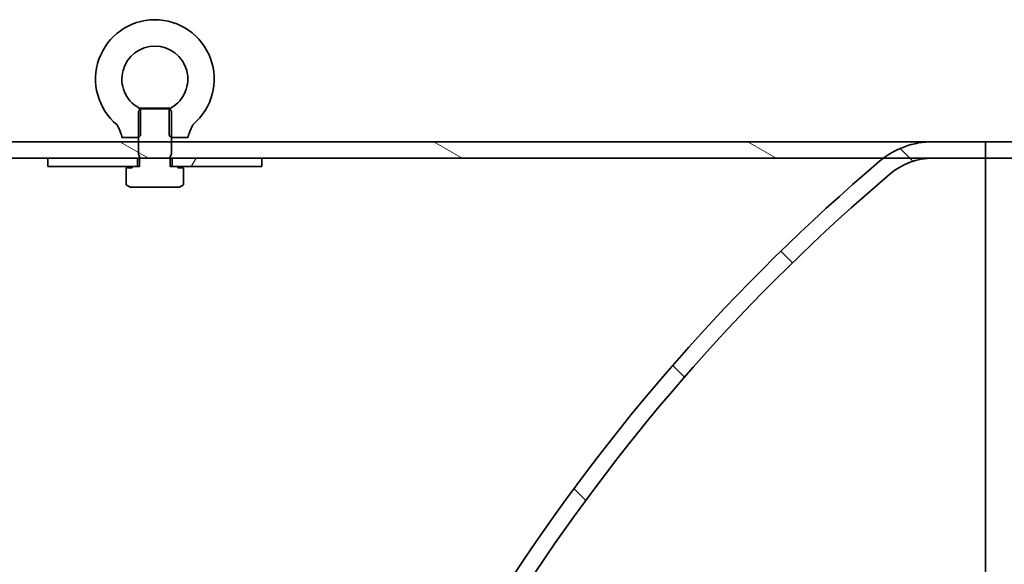
# Model space of a CAD drawing. Units: millimetres. Extents: x 0 to 12600, y 0 to 8910.
# Drawn here: x 3396 to 3994, y 7537 to 7867 of the extents above; entities that cross this region are included whole.
import ezdxf

# ---------------------------------------------------------------- set-up
doc = ezdxf.new("R2010")
doc.units = ezdxf.units.MM
doc.header["$LTSCALE"] = 30
doc.layers.add('Hatch (ISO)', color=7, linetype='Continuous', lineweight=9, true_color=0x0080ff)
doc.layers.add('Visible (ISO)', color=7, linetype='Continuous', lineweight=35)

msp = doc.modelspace()

# ---------------------------------------------------------------- hatches: boundary and pattern name
at = {"layer": 'Hatch (ISO)'}
h = msp.add_hatch(dxfattribs=at)
h.set_pattern_fill('ANSI31', color=256, scale=762, angle=-14.999977780745, style=0)
h.set_pattern_definition([(30.00002221925499, (0, 0), (-47.62503198912995, 82.48890124152672), [])])
h.paths.add_polyline_path([(3495.827625316891, 7776.924298940025), (3492.357117241203, 7776.924298940026), (3492.357117241203, 7777.724398940026), (3489.007117241203, 7777.724398940026), (3487.830534741202, 7777.724398940026), (3487.830534741202, 7782.724398940032), (3487.830534741202, 7783.690673940026), (3488.507117241203, 7785.224398940026), (3488.507117241203, 7792.724398940033), (3488.507117241203, 7795.190673940026), (3488.507117241203, 7811.190673940026), (3487.507149842635, 7812.190706541456), (3486.973492241203, 7812.724398940027), (3470.040742241203, 7812.724398940027), (3469.507084639772, 7812.190706541458), (3468.507117241203, 7811.190673940026), (3468.507117241203, 7795.190673940026), (3468.507117241203, 7792.724398940033), (3468.507117241203, 7785.224398940026), (3469.183699741203, 7783.690673940026), (3469.183699741203, 7782.724398940032), (3469.183699741203, 7777.724398940026), (3468.007117241203, 7777.724398940026), (3464.657117241203, 7777.724398940026), (3464.657117241203, 7776.924298940025), (3461.186609165514, 7776.924298940025), (3461.186609165514, 7766.564044902181), (3463.507117241203, 7765.224298940026), (3493.507117241203, 7765.224298940026), (3495.827625316891, 7766.564044902181)])
h = msp.add_hatch(dxfattribs=at)
h.set_pattern_fill('ANSI31', color=256, scale=762, angle=105.00024553567, style=0)
h.set_pattern_definition([(150.00024553567, (0, 0), (-47.62464650106175, -82.48912380216503), [])])
h.paths.add_polyline_path([(1565.581358112565, 7782.724398940032), (1565.581358112565, 7792.724398940033), (1565.181289422819, 7792.724398940033), (1397.50711724116, 7792.724398940033), (1397.50711724116, 7782.724398940032), (1565.181289422819, 7782.724398940032)])
h.paths.add_polyline_path([(6334.432876369753, 7792.724398940033), (6334.432876369753, 7782.724398940032), (6334.832945059498, 7782.724398940032), (6387.507117241159, 7782.724398940032), (6442.00711724116, 7782.724398940032), (6443.183699741159, 7782.724398940032), (6461.830534741161, 7782.724398940032), (6463.00711724116, 7782.724398940032), (6502.507117241159, 7782.724398940032), (6502.507117241159, 7792.724398940033), (6462.507117241159, 7792.724398940033), (6442.507117241161, 7792.724398940033), (6334.832945059498, 7792.724398940033)])
h.paths.add_polyline_path([(5470.581358112566, 7782.724398940032), (5470.581358112566, 7792.724398940033), (5470.181289422821, 7792.724398940033), (3488.507117241203, 7792.724398940033), (3468.507117241204, 7792.724398940033), (2429.832945059497, 7792.724398940033), (2429.432876369752, 7792.724398940033), (2429.432876369752, 7782.724398940032), (2429.832945059498, 7782.724398940032), (3413.507117241203, 7782.724398940032), (3468.007117241203, 7782.724398940032), (3469.183699741202, 7782.724398940032), (3487.830534741202, 7782.724398940032), (3489.007117241203, 7782.724398940032), (3543.507117241203, 7782.724398940032), (3920.637314286095, 7782.724398940032), (3950.637314286094, 7782.724398940032), (5404.40711724116, 7782.724398940032), (5412.506499933685, 7782.724398940032), (5470.181289422821, 7782.724398940032)])
h.paths.add_polyline_path([(1397.50711724116, 5972.724398940033), (6502.507117241159, 5972.724398940033), (6502.507117241159, 5982.724398940032), (3950.637314286094, 5982.724398940032), (3920.637314286095, 5982.724398940032), (1397.50711724116, 5982.724398940032)])
h = msp.add_hatch(dxfattribs=at)
h.set_pattern_fill('ANSI31', color=256, scale=762, angle=90.00021045915, style=0)
h.set_pattern_definition([(135.00021045915, (0, 0), (-67.35167351014435, -67.3521683049842), [])])
edge = h.paths.add_edge_path()
edge.add_line((3557.201422080445, 7202.724398940032), (3546.807087186857, 7202.724398940032))
edge.add_ellipse((4680.414094038335, 6882.724398925133), major_axis=(-1133.607006851478, 320.000000014899), ratio=1, start_angle=1.728111842641377e-14, end_angle=0.1263180323430817)
edge.add_ellipse((4680.414093985345, 6882.724398940032), major_axis=(-1134.309744233306, 317.4999999999991), ratio=1, start_angle=0, end_angle=65.32005570850295)
edge.add_ellipse((3950.637314286102, 6022.724398940044), major_axis=(-32.35092940935566, -38.12371134021717), ratio=1, start_angle=0, end_angle=3.447293889891208)
edge.add_ellipse((3950.637314286094, 6022.724398940032), major_axis=(-29.99999999999987, -39.99999999999959), ratio=1, start_angle=2.493554870267417e-13, end_angle=36.86989764584433)
edge.add_line((3950.637314286094, 5972.724398940033), (3982.507117241159, 5972.724398940033))
edge.add_line((3982.50711724116, 5972.724398940033), (3982.50711724116, 5982.724398940034))
edge.add_line((3982.50711724116, 5982.724398940033), (3950.637314286094, 5982.724398940033))
edge.add_ellipse((3950.637314286094, 6022.724398940032), major_axis=(5.248288913315797e-15, -40), ratio=1, start_angle=319.68280846426376, end_angle=360, ccw=False)
edge.add_ellipse((4680.414093985345, 6882.724398940032), major_axis=(-755.65752322673, -890.4989690721648), ratio=1, start_angle=337.30515217381736, end_angle=360, ccw=False)
edge.add_ellipse((4680.414093985374, 6882.724398940045), major_axis=(-1040.724125946836, -530.0000000000131), ratio=1, start_angle=351.9999339765414, end_angle=360, ccw=False)
edge.add_ellipse((4680.414093985399, 6882.724398940047), major_axis=(-1104.358051687885, -380.0000000000144), ratio=1, start_angle=352.36980042049373, end_angle=360, ccw=False)
edge.add_ellipse((4680.414093985347, 6882.724398940032), major_axis=(-1145.035679063211, -229.999999999999), ratio=1, start_angle=332.86769382277373, end_angle=360.0000000000001, ccw=False)
edge.add_ellipse((4680.414093926948, 6882.724398956628), major_axis=(-1123.921908406664, 317.4999999834033), ratio=1, start_angle=359.8725137417716, end_angle=360, ccw=False)
edge = h.paths.add_edge_path()
edge.add_line((3691.543604051185, 7522.724398940032), (3703.476682311627, 7522.724398940032))
edge.add_ellipse((4680.414093941562, 6882.724398968779), major_axis=(-976.9374116299351, 639.999999971254), ratio=1, start_angle=359.8532558263625, end_angle=360, ccw=False)
edge.add_ellipse((4680.414093985352, 6882.724398940027), major_axis=(-975.2950611623943, 642.500000000005), ratio=1, start_angle=343.69308443083554, end_angle=360.00000000000256, ccw=False)
edge.add_ellipse((3950.637314286094, 7742.724398940032), major_axis=(-25.88074352747865, 30.49896907216493), ratio=1, start_angle=319.6828084642638, end_angle=360.0000000000009, ccw=False)
edge.add_line((3950.637314286094, 7782.724398940032), (3982.507117241159, 7782.724398940031))
edge.add_line((3982.50711724116, 7782.724398940032), (3982.50711724116, 7792.724398940033))
edge.add_line((3982.50711724116, 7792.724398940033), (3950.637314286094, 7792.724398940033))
edge.add_ellipse((3950.637314286094, 7742.724398940032), major_axis=(1.144539485424973e-13, 49.99999999999957), ratio=1, start_angle=1.31154564001853e-13, end_angle=36.86989764584455)
edge.add_ellipse((3950.637314286102, 7742.724398940022), major_axis=(-30.00000000000754, 40.0000000000108), ratio=1, start_angle=2.340888245556534e-13, end_angle=3.447293889890739)
edge.add_ellipse((4680.414093985346, 6882.724398940031), major_axis=(-762.1277091086005, 898.1237113402067), ratio=1, start_angle=0, end_angle=16.62677057053394)
edge.add_ellipse((4680.414093939252, 6882.724398969985), major_axis=(-987.2479910192861, 642.499999970047), ratio=1, start_angle=2.073734211363336e-14, end_angle=0.1449704294036051)
h = msp.add_hatch(dxfattribs=at)
h.set_pattern_fill('ANSI31', color=256, scale=762, angle=14.999977780745, style=0)
h.set_pattern_definition([(59.99997778074501, (0, 0), (-82.48890124152672, 47.62503198912995), [])])
h.paths.add_polyline_path([(3543.507117241203, 7777.724398940026), (3543.507117241203, 7782.724398940026), (3489.007117241203, 7782.724398940026), (3489.007117241203, 7777.724398940026), (3492.357117241203, 7777.724398940026)])
h.paths.add_polyline_path([(3468.007117241203, 7782.724398940026), (3413.507117241203, 7782.724398940026), (3413.507117241203, 7777.724398940026), (3464.657117241203, 7777.724398940026), (3468.007117241203, 7777.724398940026)])

# ---------------------------------------------------------------- linework, layer by layer
at = {"layer": 'Visible (ISO)'}
for p, q in [((3468.507117241203, 7813.190673940026), (3468.507117241203, 7813.370165864337)), ((3469.860117241204, 7811.837673940026), (3468.507117241203, 7813.190673940026)), ((3468.596176727376, 7813.190673940026), (3468.507117241203, 7813.190673940026)), ((3470.040742241203, 7812.724398940027), (3468.507117241203, 7811.190673940026)), ((3468.507117241203, 7811.190673940026), (3468.507117241203, 7785.224398940026)), ((3468.659324337451, 7813.139114685118), (3488.354910144982, 7813.139114685118)), ((3469.860117241203, 7796.543673940026), (3469.860117241204, 7811.837673940026)), ((3486.973492241203, 7812.724398940027), (3470.040742241203, 7812.724398940027)), ((3488.507117241203, 7811.190673940026), (3486.973492241203, 7812.724398940027)), ((3488.507117241203, 7813.190673940026), (3487.154117241203, 7811.837673940026)), ((3487.154117241203, 7811.837673940026), (3487.154117241203, 7796.543673940026)), ((3488.507117241203, 7813.190673940026), (3488.41805775503, 7813.190673940026)), ((3488.507117241203, 7813.370165864337), (3488.507117241203, 7813.190673940026)), ((3488.507117241203, 7785.224398940026), (3488.507117241203, 7811.190673940026)), ((5470.581358112566, 7792.724398940033), (2429.432876369752, 7792.724398940033)), ((3458.507117241203, 7795.93025262411), (3458.507117241203, 7795.190673940026)), ((3458.507117241203, 7795.190673940026), (3468.507117241203, 7795.190673940026)), ((3468.507117241203, 7795.190673940026), (3469.860117241203, 7796.543673940026)), ((3487.154117241203, 7796.543673940026), (3488.507117241203, 7795.190673940026)), ((3488.507117241203, 7795.190673940026), (3498.507117241203, 7795.190673940026)), ((3498.507117241203, 7795.190673940026), (3498.507117241203, 7795.245299245104)), ((3982.50711724116, 7792.724398940031), (3950.637314286094, 7792.724398940031)), ((3982.50711724116, 7782.724398940031), (3982.50711724116, 7792.724398940031)), ((2429.432876369752, 7782.724398940032), (5470.581358112566, 7782.724398940032)), ((3468.007117241203, 7782.724398940026), (3413.507117241204, 7782.724398940026)), ((3413.507117241204, 7782.724398940026), (3413.507117241204, 7777.724398940026)), ((3468.007117241203, 7777.724398940026), (3468.007117241203, 7782.724398940026)), ((3468.507117241203, 7785.224398940026), (3469.183699741203, 7783.690673940026)), ((3469.183699741203, 7783.690673940026), (3469.183699741203, 7777.724398940026)), ((3487.830534741202, 7783.690673940026), (3488.507117241203, 7785.224398940026)), ((3487.830534741202, 7777.724398940026), (3487.830534741202, 7783.690673940026)), ((3543.507117241202, 7782.724398940026), (3489.007117241203, 7782.724398940026)), ((3489.007117241203, 7782.724398940026), (3489.007117241203, 7777.724398940026)), ((3543.507117241202, 7777.724398940026), (3543.507117241202, 7782.724398940026)), ((3950.637314286094, 7782.724398940031), (3982.50711724116, 7782.724398940031)), ((3982.50711724116, 7782.72439894003), (3982.50711724116, 7435.224398940032)), ((3413.507117241204, 7777.724398940026), (3468.007117241203, 7777.724398940026)), ((3464.657117241203, 7776.924298940026), (3461.186609165514, 7776.924298940026)), ((3461.186609165514, 7776.924298940026), (3461.186609165514, 7766.564044902182)), ((3469.183699741203, 7777.724398940026), (3464.657117241203, 7777.724398940026)), ((3464.657117241203, 7777.724398940026), (3464.657117241203, 7776.924298940026)), ((3492.357117241203, 7777.724398940026), (3487.830534741202, 7777.724398940026)), ((3489.007117241203, 7777.724398940026), (3543.507117241202, 7777.724398940025)), ((3492.357117241203, 7776.924298940026), (3492.357117241203, 7777.724398940026)), ((3495.827625316891, 7776.924298940026), (3492.357117241203, 7776.924298940026)), ((3495.827625316891, 7776.924298940026), (3495.827625316891, 7766.564044902182)), ((3461.186609165514, 7766.564044902182), (3463.507117241203, 7765.224298940026)), ((3463.507117241203, 7765.224298940026), (3493.507117241203, 7765.224298940026)), ((3493.507117241203, 7765.224298940026), (3495.827625316891, 7766.564044902182))]:
    msp.add_line(p, q, dxfattribs=at)
for centre, radius, start, end in [((3478.507117241203, 7830.690673940026), 35.99999999999965, 310.2988802384691, 230.4571288223643), ((3478.507117241203, 7830.690673940026), 19.99999999999977, 300.0000000000001, 239.9999999999999), ((3427.721406601649, 7787.19781862025), 32.00000000001648, 15.83456993414196, 29.44649169699943), ((3950.637314286094, 7742.724398940031), 50.00000000000014, 90, 130.3171915357359), ((4680.414093985344, 6882.724398940034), 1177.906976744182, 130.3171915357362, 147.088932535667), ((3950.637314286094, 7742.724398940031), 39.99999999999999, 90, 130.317191535736), ((4680.41409398535, 6882.724398940029), 1167.90697674419, 130.3171915357362, 146.7708512785343)]:
    msp.add_arc(centre, radius, start, end, dxfattribs=at)
for points in [[(3468.507117241203, 7813.370165864337), (3468.507117241203, 7813.370165864337), (3468.537848541122, 7813.307927164039), (3468.596176727376, 7813.190673940026)], [(3468.596176727376, 7813.190673940026), (3468.616697563451, 7813.173883597632), (3468.637752278153, 7813.156690825596), (3468.659324336096, 7813.139114685323)], [(3488.354910146285, 7813.139114685315), (3488.376482204205, 7813.15669082557), (3488.397536918976, 7813.173883597649), (3488.41805775503, 7813.190673940026)]]:
    msp.add_open_spline(points, degree=3, dxfattribs=at)
for points, knots in [([(3488.41805775503, 7813.190673940026), (3488.474910989273, 7813.30496216736), (3488.505599369228, 7813.367098671029), (3488.507098994442, 7813.370128992575), (3488.507117241203, 7813.370165864337), (3488.507117241203, 7813.370165864337)], [-0.2719359430078346, -0.2719359430078346, -0.2719359430078346, -0.2719359430078346, -0.1393440350567251, -0.1393440350567251, -0.1360322399062051, -0.1360322399062051, -0.1360322399062051, -0.1360322399062051]), ([(3455.587522660679, 7802.929330596009), (3455.657079169077, 7802.80612192633), (3455.72596938294, 7802.682181952548), (3456.011233105461, 7802.160823632552), (3456.219898478111, 7801.759165883603), (3456.61157241101, 7800.965731461694), (3456.794591671146, 7800.573960070713), (3457.129215120605, 7799.821294298067), (3457.305390154031, 7799.404166060247), (3457.638849368537, 7798.56242580009), (3457.796133496117, 7798.13781375656), (3457.999759409695, 7797.55484313607), (3458.072409487936, 7797.340430426363), (3458.212885100651, 7796.910030272128), (3458.280710546088, 7796.694042798538), (3458.393934535251, 7796.32137862544), (3458.455010950544, 7796.113719773615), (3458.507117241203, 7795.93025262411)], [34.03211089323, 34.03211089323, 34.03211089323, 34.03211089323, 34.07084161483243, 34.07084161483243, 34.19444196203779, 34.19444196203779, 34.31804230924314, 34.31804230924314, 34.44155140265362, 34.44155140265362, 34.56506049606411, 34.56506049606411, 34.62680431931913, 34.62680431931913, 34.68854814257416, 34.68854814257416, 34.74364970085817, 34.74364970085817, 34.74364970085817, 34.74364970085817]), ([(3498.507117241203, 7795.245299245104), (3498.510344826013, 7795.254082711122), (3498.513432385238, 7795.264353986013), (3498.52670869444, 7795.309342436405), (3498.538328404583, 7795.353232339672), (3498.568250625345, 7795.464116074234), (3498.590299431284, 7795.545913504508), (3498.635088170328, 7795.709318224887), (3498.657786712916, 7795.790936857191), (3498.734498362032, 7796.063161731397), (3498.803863814926, 7796.300194811722), (3498.923523936316, 7796.694042798536), (3498.991349381754, 7796.910030272124), (3499.131824994469, 7797.34043042636), (3499.20447507271, 7797.554843136067), (3499.408100986288, 7798.137813756557), (3499.565385113868, 7798.562425800087), (3499.898844328374, 7799.404166060243), (3500.0750193618, 7799.821294298065), (3500.409642811259, 7800.573960070709), (3500.592662071394, 7800.965731461692), (3500.984336004294, 7801.759165883599), (3501.193001376944, 7802.16082363255), (3501.53470112216, 7802.785326473413), (3501.661981503641, 7803.011346963821), (3501.791012710925, 7803.234159016332)], [17.40805313903686, 17.40805313903686, 17.40805313903686, 17.40805313903686, 17.41077459414604, 17.41077459414604, 17.42212509323366, 17.42212509323366, 17.44522961946491, 17.44522961946491, 17.46833414569615, 17.46833414569615, 17.53007769152444, 17.53007769152444, 17.59182151477948, 17.59182151477948, 17.65356533803452, 17.65356533803452, 17.77707443144502, 17.77707443144502, 17.90058352485551, 17.90058352485551, 18.02418387206087, 18.02418387206087, 18.14778421926624, 18.14778421926624, 18.21863020530741, 18.21863020530741, 18.21863020530741, 18.21863020530741])]:
    msp.add_open_spline(points, degree=3, knots=knots, dxfattribs=at)

doc.saveas('drawing.dxf')
